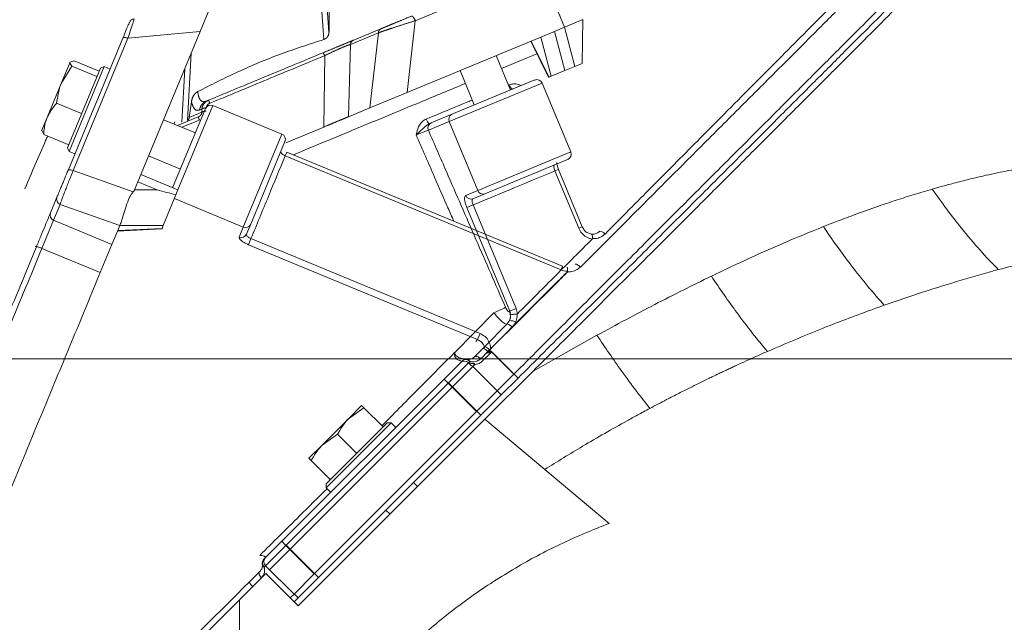
# Model space of a CAD drawing. Extents: x -1740 to 1254, y 408 to 3471.
# Drawn here: x 523 to 694, y 3270 to 3375 of the extents above; entities that cross this region are included whole.
import ezdxf

# ---------------------------------------------------------------- set-up
doc = ezdxf.new("R2010")
doc.units = 0
doc.header["$LTSCALE"] = 5
doc.linetypes.add('CENTER', pattern=[10.16, 6.35, -1.27, 1.27, -1.27])
doc.layers.add('3', color=1, linetype='Continuous')
doc.layers.add('SLD-0', color=7, linetype='Continuous')
doc.styles.add('Brunner 2014', font='arial.ttf', dxfattribs={"height": 35})
doc.dimstyles.new('Brunner 2014', dxfattribs={"dimscale": 5, "dimtxt": 35, "dimasz": 5, "dimexe": 3.175, "dimexo": 0, "dimgap": 0.762, "dimtad": 1, "dimdec": 0, "dimrnd": 1e-08, "dimtxsty": 'Brunner 2014', "dimcen": 0.09, "dimdle": 10, "dimclrd": 7, "dimclre": 7, "dimclrt": 7, "dimadec": 1, "dimazin": 2, "dimtfac": 0.666667, "dimtdec": 0, "dimtmove": 0, "dimatfit": 3, "dimldrblk": 'Filled-1', "dimfxl": 1, "dimtolj": 1, "dimlwd": 5, "dimlwe": 5, "dimarcsym": 0})

# ---------------------------------------------------------------- blocks, each defined once
blk = doc.blocks.new('*D75')
at = {"layer": 'Defpoints', "color": 0, "lineweight": 5, "transparency": 16777216}
for p in [(495.14, 3315.64), (1237.79, 3315.64), (1017.79, 2277.87)]:
    blk.add_point(p, dxfattribs=at)
at = {"layer": 'SLD-0', "color": 7, "linetype": 'Continuous', "lineweight": 5, "transparency": 16777216}
for p, q in [((495.14, 3315.64), (1253.67, 3315.64)), ((1237.79, 2302.87), (1237.79, 3290.64)), ((1017.79, 2277.87), (1253.67, 2277.87))]:
    blk.add_line(p, q, dxfattribs=at)
at = {"layer": 'SLD-0', "color": 7, "lineweight": 5, "transparency": 16777216}
for points in [[(1233.63, 3290.64), (1241.96, 3290.64), (1237.79, 3315.64)], [(1233.63, 2302.87), (1241.96, 2302.87), (1237.79, 2277.87)]]:
    blk.add_solid(points, dxfattribs=at)
at = {"layer": 'SLD-0', "color": 7, "lineweight": 9, "transparency": 16777216, "insert": (1198.22, 2796.75), "char_height": 35, "attachment_point": 2, "rotation": 90, "style": 'Brunner 2014'}
blk.add_mtext('\\A1;1038', dxfattribs=at)
blk = doc.blocks.new('Filled-1')
at = {"color": 0}
for p, q in [((0, 0), (-1, 0.1667)), ((-1, 0.1667), (-1, -0.1667)), ((-1, 0), (0, 0)), ((-1, -0.1667), (0, 0))]:
    blk.add_line(p, q, dxfattribs=at)
at = {"color": 0, "flags": 128}
blk.add_lwpolyline([(-1, -0.1667), (0, 0), (-1, 0.1667), (-1, -0.1667)], dxfattribs=at)
at = {"color": 0}
blk.add_solid([(-1, -0.1667), (0, 0), (-1, 0.1667), (-1, -0.1667)], dxfattribs=at)

msp = doc.modelspace()

# ---------------------------------------------------------------- linework, layer by layer
at = {"color": 7, "linetype": 'Continuous', "lineweight": 9}
for p, q in [((608.33, 3362.5), (605.84, 3368.5)), ((530.06, 3363.66), (531.59, 3367.36)), ((532.33, 3367.62), (531.59, 3367.36)), ((536.69, 3365.81), (532.33, 3367.62)), ((531.93, 3366.65), (530.06, 3363.66)), ((531.16, 3352.45), (536.9, 3366.31)), ((537.55, 3366.58), (531.43, 3351.8)), ((536.29, 3364.84), (531.93, 3366.65)), ((537.55, 3366.58), (536.9, 3366.31)), ((538.57, 3366.16), (537.55, 3366.58)), ((599.56, 3365.9), (602.05, 3359.9)), ((527.6, 3357.71), (530.06, 3363.66)), ((536.28, 3364.83), (536.29, 3364.84)), ((536.29, 3364.84), (536.29, 3364.84)), ((537.65, 3363.96), (537, 3362.37)), ((598.16, 3358.29), (612.58, 3364.26)), ((618.86, 3351.71), (613.89, 3363.72)), ((537, 3362.37), (535.05, 3357.66)), ((533.62, 3358.41), (529.26, 3360.22)), ((533.62, 3358.41), (533.63, 3358.42)), ((533.62, 3358.4), (533.62, 3358.41)), ((549.48, 3345.47), (555.2, 3359.27)), ((568.51, 3354.84), (556.5, 3359.81)), ((594.54, 3356.79), (598.16, 3358.29)), ((527.6, 3357.71), (526.64, 3355.4)), ((553.44, 3355.02), (547.89, 3357.32)), ((597.66, 3357), (594.05, 3355.5)), ((594.22, 3356.65), (594.54, 3356.79)), ((602.64, 3344.99), (597.66, 3357)), ((527, 3354.76), (526.67, 3355.46)), ((531.36, 3352.95), (527, 3354.76)), ((569.05, 3353.53), (563.08, 3339.11)), ((531.16, 3352.45), (531.43, 3351.8)), ((531.36, 3352.95), (531.37, 3352.96)), ((531.43, 3351.8), (532.44, 3351.38)), ((617.44, 3331.79), (569.38, 3351.7)), ((545.29, 3351.04), (550.83, 3348.74)), ((617.18, 3331.15), (569.11, 3351.05)), ((618.32, 3350.4), (603.9, 3344.43)), ((620.25, 3338.41), (616.11, 3348.4)), ((620.87, 3338.66), (616.73, 3348.66)), ((600.55, 3344.12), (602.64, 3344.99)), ((561.79, 3338.62), (549.78, 3343.59)), ((603.9, 3344.43), (601.82, 3343.56)), ((601.84, 3342.49), (600.75, 3342.04)), ((608.23, 3323.97), (600.75, 3342.04)), ((601.84, 3342.49), (609.32, 3324.42)), ((561.08, 3336.89), (561.79, 3338.62)), ((563.08, 3339.11), (562.37, 3337.38)), ((621.13, 3338.23), (620.87, 3338.67)), ((563.13, 3336.61), (562.69, 3335.55)), ((563.13, 3336.61), (603.06, 3320.06)), ((622.19, 3336.12), (622.61, 3336.54)), ((602.62, 3319), (562.69, 3335.55)), ((608.16, 3323.9), (608.23, 3323.97)), ((609.32, 3324.42), (608.23, 3323.97)), ((609.32, 3324.42), (609.55, 3323.49)), ((598.59, 3316.73), (605.46, 3323.69)), ((607.8, 3321.74), (608.2, 3322.32)), ((603.86, 3317.79), (607.8, 3321.74)), ((608.64, 3321.17), (604.68, 3317.2)), ((602.3, 3318.68), (602.62, 3319)), ((603.06, 3320.06), (602.62, 3319)), ((623.43, 3319.76), (612.32, 3313.53)), ((602.03, 3315.97), (603.52, 3317.46)), ((603.52, 3317.46), (603.86, 3317.79)), ((604.68, 3317.2), (604.4, 3316.92)), ((604.68, 3317.2), (608.92, 3312.96)), ((598.58, 3316.74), (598.59, 3316.73)), ((600.62, 3315.57), (600.67, 3315.56)), ((604.4, 3316.92), (603.16, 3315.68)), ((605.08, 3316.9), (603.37, 3315.19)), ((605.08, 3316.9), (609.68, 3312.3)), ((596.79, 3312.14), (599.62, 3314.97)), ((601.03, 3314.97), (597.5, 3311.43)), ((601.79, 3314.31), (598.25, 3310.78)), ((599.62, 3314.97), (599.91, 3315.26)), ((601.28, 3315.21), (601.03, 3314.97)), ((601.03, 3314.97), (601.48, 3314.52)), ((602.17, 3314.69), (601.79, 3314.31)), ((601.79, 3314.31), (606.74, 3309.36)), ((568.5, 3283.86), (596.79, 3312.14)), ((596.79, 3312.14), (597.5, 3311.43)), ((612.32, 3313.53), (603.91, 3305.12)), ((608.92, 3312.96), (606.03, 3310.07)), ((609.68, 3312.3), (606.74, 3309.36)), ((597.5, 3311.43), (569.21, 3283.15)), ((598.25, 3310.78), (569.97, 3282.49)), ((602.45, 3306.48), (597.5, 3311.43)), ((597.55, 3311.48), (598.25, 3310.78)), ((603.2, 3305.83), (598.25, 3310.78)), ((605.98, 3310.02), (602.45, 3306.48)), ((606.74, 3309.36), (603.2, 3305.83)), ((580.12, 3305.23), (582.41, 3307.52)), ((582.82, 3307.11), (580.12, 3305.23)), ((586.16, 3303.78), (582.82, 3307.11)), ((603.91, 3305.12), (571.38, 3272.59)), ((574.16, 3278.2), (602.45, 3306.48)), ((574.92, 3277.54), (603.2, 3305.83)), ((575.52, 3300.63), (580.12, 3305.23)), ((625.53, 3286.98), (603.91, 3305.12)), ((587.58, 3304.48), (576.26, 3293.17)), ((576.26, 3293.88), (586.87, 3304.48)), ((586.15, 3303.77), (586.16, 3303.78)), ((587.58, 3304.48), (586.87, 3304.48)), ((588.35, 3303.7), (587.58, 3304.48)), ((578.23, 3302.52), (575.52, 3300.63)), ((581.56, 3299.18), (578.23, 3302.52)), ((573.22, 3298.33), (575.52, 3300.63)), ((581.56, 3299.18), (581.57, 3299.19)), ((581.56, 3299.17), (581.56, 3299.18)), ((576.97, 3294.58), (573.63, 3297.92)), ((576.26, 3293.88), (576.26, 3293.17)), ((576.26, 3293.17), (577.04, 3292.39)), ((576.97, 3294.58), (576.98, 3294.59)), ((592.17, 3293.38), (591.46, 3294.09)), ((586.66, 3289.28), (587.36, 3288.57)), ((565.68, 3281.03), (568.5, 3283.86)), ((569.21, 3283.15), (565.68, 3279.61)), ((568.5, 3283.86), (569.21, 3283.15)), ((569.21, 3283.15), (574.16, 3278.2)), ((569.26, 3283.2), (569.97, 3282.49)), ((565.38, 3280.74), (565.68, 3281.03)), ((569.97, 3282.49), (566.43, 3278.96)), ((569.97, 3282.49), (574.92, 3277.54)), ((565.68, 3279.61), (565.43, 3279.37)), ((570.63, 3274.66), (565.68, 3279.61)), ((565.73, 3278.25), (561.13, 3273.65)), ((562.85, 3276.79), (564.68, 3278.61)), ((565.73, 3278.25), (571.38, 3272.59)), ((574.16, 3278.2), (570.63, 3274.66)), ((574.92, 3277.54), (571.38, 3274.01)), ((570.63, 3274.66), (569.97, 3274.01)), ((571.38, 3274.01), (570.68, 3274.71)), ((561.13, 3217.28), (561.13, 3273.65)), ((571.38, 3274.01), (570.68, 3273.3))]:
    msp.add_line(p, q, dxfattribs=at)
at = {"color": 1, "linetype": 'Continuous', "lineweight": 9}
for p, q in [((612.97, 3368.83), (606.77, 3366.26)), ((613.89, 3363.72), (597.66, 3357)), ((556.5, 3359.81), (550.4, 3345.09)), ((549.86, 3356.95), (549.7, 3356.57)), ((561.79, 3338.62), (568.51, 3354.84)), ((569.38, 3351.7), (569.11, 3351.05)), ((602.64, 3344.99), (618.86, 3351.71)), ((616.72, 3348.66), (616.11, 3348.4)), ((620.87, 3338.66), (620.25, 3338.41)), ((617.44, 3331.79), (617.18, 3331.15))]:
    msp.add_line(p, q, dxfattribs=at)
at = {"color": 7, "linetype": 'Continuous', "lineweight": 9, "flags": 128}
for points in [[(608.77, 3362.68), (608.71, 3362.67), (608.64, 3362.7), (608.56, 3362.76), (608.47, 3362.85), (608.38, 3362.96), (608.29, 3363.1), (608.2, 3363.25), (608.12, 3363.42)], [(619.62, 3332.15), (619.68, 3332.17), (619.76, 3332.17), (619.86, 3332.14), (619.98, 3332.09), (620.11, 3332.01), (620.25, 3331.9), (620.4, 3331.78), (620.54, 3331.65)], [(603.16, 3315.68), (603.02, 3315.81), (602.86, 3315.92), (602.7, 3316.01), (602.54, 3316.06), (602.39, 3316.08), (602.25, 3316.08), (602.13, 3316.04), (602.03, 3315.97)], [(601.48, 3314.52), (601.64, 3314.44), (601.79, 3314.31)], [(564.68, 3278.61), (564.61, 3278.52), (564.57, 3278.4), (564.56, 3278.26), (564.58, 3278.11), (564.64, 3277.95), (564.72, 3277.79), (564.83, 3277.63), (564.96, 3277.48)]]:
    msp.add_lwpolyline(points, dxfattribs=at)
at = {"color": 7, "linetype": 'Continuous', "lineweight": 9}
for centre, radius, start, end in [((612.96, 3363.33), 1, 22.5, 112.5), ((556.12, 3358.89), 1, 67.5, 157.5), ((598.56, 3357.39), 0.976, 113.9731, 203.9009), ((594.93, 3357.73), 1.29, 192.9401, 236.8862), ((594.94, 3355.89), 0.976, 113.9731, 203.9009), ((568.13, 3353.91), 1, 337.5, 67.5), ((617.94, 3351.32), 1, 292.5, 22.5), ((603.55, 3345.34), 0.976, 201.0991, 291.0269), ((601.47, 3344.47), 0.976, 201.0991, 291.0269), ((562.19, 3339.51), 0.976, 246.0991, 336.0269), ((623.83, 3336.67), 1.24, 36.8808, 85.8307), ((561.47, 3337.78), 0.976, 246.0991, 336.0269), ((617.09, 3329.58), 1.77, 44.9652, 46.8336), ((618.28, 3329.18), 1.72, 87.0799, 88.4706), ((598.6, 3340.68), 18.33, 291.9774, 299.0205), ((606.4, 3323.07), 1.95, 337.4787, 25.3035), ((608.24, 3320.37), 1.95, 59.0109, 91.1247), ((607.42, 3320.27), 1.52, 36.3676, 75.6017), ((603.39, 3316.24), 1.22, 33.9132, 83.8121), ((603.35, 3316.21), 1.66, 36.6758, 72.2392), ((602.85, 3315.35), 2.95, 44.9661, 45.6458), ((603.55, 3316.05), 2.86, 44.9661, 45.689), ((600.62, 3314.55), 1, 81.8699, 135), ((600.57, 3314.55), 0.967, 43.0257, 132.8792), ((600.64, 3314.79), 0.767, 33.6992, 80.9269), ((600.32, 3314.26), 1, 45, 135), ((601.83, 3314.48), 0.398, 32.5702, 91.6739), ((566.38, 3280.32), 1, 135, 225), ((566.09, 3280.03), 1, 135, 188.1301), ((565.86, 3280.01), 0.767, 189.0731, 236.3008), ((566.09, 3280.08), 0.967, 137.1208, 226.9743), ((564.41, 3277.28), 1.63, 197.4151, 233.547)]:
    msp.add_arc(centre, radius, start, end, dxfattribs=at)
at = {"color": 1, "linetype": 'Continuous', "lineweight": 9}
for points, knots in [([(690.12, 3401.23), (690.12, 3401.23), (690.12, 3401.23), (689.5, 3400.6), (688.34, 3399.45), (686.65, 3397.76), (684.2, 3395.31), (680.78, 3391.89), (676.22, 3387.33), (671.26, 3382.37), (666.09, 3377.2), (660.88, 3371.98), (655.32, 3366.42), (649.2, 3360.31), (642.51, 3353.62), (635.34, 3346.45), (628.02, 3339.12), (623.03, 3334.14), (620.54, 3331.65)], [0, 0, 0, 0, 0.036595, 0.091581, 0.146757, 0.201941, 0.25694, 0.3318, 0.406877, 0.481773, 0.543048, 0.604493, 0.665959, 0.727263, 0.796548, 0.865838, 0.932918, 1, 1, 1, 1]), ([(600.49, 3363.65), (597.85, 3362.55), (591.62, 3359.97), (581.59, 3355.81), (574.2, 3352.75), (570.53, 3351.22)], [0, 0, 0, 0, 0.270362, 0.637028, 1, 1, 1, 1]), ([(608.12, 3363.42), (608.38, 3363.49), (608.89, 3363.63), (609.62, 3363.55), (610.03, 3363.35), (610.19, 3363.27)], [0, 0, 0, 0, 0.3773619, 0.7537283, 1, 1, 1, 1]), ([(593.67, 3357.44), (596.11, 3358.45), (598.81, 3359.57), (601.44, 3360.66), (601.69, 3360.76)], [0, 0, 0, 0, 0.906211, 1, 1, 1, 1]), ([(598.48, 3339.64), (598.14, 3340.42), (597.03, 3342.98), (594.84, 3347.99), (592.99, 3352.22), (591.92, 3354.68)], [0, 0, 0, 0, 0.155631, 0.509836, 1, 1, 1, 1]), ([(618.32, 3330.9), (618.32, 3331.01), (618.31, 3331.22), (618.29, 3331.46), (618.26, 3331.6), (618.23, 3331.61), (618.22, 3331.62)], [0, 0, 0, 0, 0.262372, 0.524714, 0.787075, 1, 1, 1, 1]), ([(603.84, 3317.49), (603.84, 3317.5), (603.85, 3317.73), (603.64, 3318.16), (603.23, 3318.7), (602.83, 3318.9), (602.62, 3319)], [0, 0, 0, 0, 0.019238, 0.343172, 0.670806, 1, 1, 1, 1]), ([(585.94, 3303.99), (587.96, 3306.03), (592.19, 3310.29), (596.39, 3314.53), (598.58, 3316.74)], [0, 0, 0, 0, 0.477603, 1, 1, 1, 1]), ([(602.17, 3314.69), (602.1, 3314.71), (601.97, 3314.75), (601.77, 3314.81), (601.61, 3314.84), (601.52, 3314.86), (601.43, 3314.88), (601.33, 3314.89), (601.24, 3314.89), (601.15, 3314.89), (601.13, 3314.89), (601.12, 3314.88)], [0, 0, 0, 0, 0.2188, 0.437995, 0.535401, 0.598659, 0.672143, 0.742827, 0.854752, 0.953534, 1, 1, 1, 1]), ([(564.66, 3281.41), (566.97, 3283.69), (570.86, 3287.56), (574.78, 3291.44), (576.38, 3293.03)], [0, 0, 0, 0, 0.592477, 1, 1, 1, 1]), ([(564.66, 3281.41), (564.79, 3281.4), (565.06, 3281.4), (565.35, 3281.3), (565.57, 3281.19), (565.63, 3281.12), (565.68, 3281.07)], [0, 0, 0, 0, 0.324422, 0.718765, 0.804997, 1, 1, 1, 1]), ([(561.01, 3273.53), (559.92, 3272.45), (556.94, 3269.47), (552.13, 3264.65), (546.58, 3259.1), (540.05, 3252.57), (532.63, 3245.15), (524.63, 3237.16), (517.14, 3229.66), (510.19, 3222.72), (503.73, 3216.26), (497.91, 3210.43), (492.78, 3205.3), (488.38, 3200.9), (484.7, 3197.22), (482, 3194.53), (480.23, 3192.75), (479.64, 3192.16), (479.37, 3191.89)], [0, 0, 0, 0, 0.027421, 0.075424, 0.12344, 0.171455, 0.247692, 0.323924, 0.396246, 0.468843, 0.541396, 0.61366, 0.683573, 0.753829, 0.824041, 0.893892, 0.952318, 1, 1, 1, 1])]:
    msp.add_open_spline(points, degree=3, knots=knots, dxfattribs=at)
at = {"color": 7, "linetype": 'Continuous', "lineweight": 9}
for points, knots in [([(693.66, 3397.7), (693.63, 3397.67), (693.56, 3397.59), (692.93, 3396.97), (691.8, 3395.84), (690.13, 3394.17), (687.97, 3392.01), (685.36, 3389.4), (682.04, 3386.08), (678.34, 3382.38), (674.41, 3378.44), (670.37, 3374.41), (665.77, 3369.81), (660.56, 3364.6), (654.72, 3358.75), (648.35, 3352.38), (641.48, 3345.51), (634.14, 3338.18), (626.23, 3330.27), (617.78, 3321.82), (611.91, 3315.95), (608.92, 3312.96)], [0, 0, 0, 0, 0.0392, 0.082099, 0.129074, 0.180723, 0.225024, 0.272931, 0.324778, 0.380979, 0.424004, 0.469754, 0.518448, 0.570175, 0.625026, 0.683095, 0.74084, 0.801498, 0.865005, 0.931248, 1, 1, 1, 1]), ([(694.42, 3397.04), (694.38, 3397.01), (694.31, 3396.93), (693.69, 3396.31), (692.56, 3395.18), (690.89, 3393.52), (688.73, 3391.35), (686.12, 3388.74), (682.8, 3385.42), (679.1, 3381.72), (675.16, 3377.79), (671.13, 3373.75), (666.53, 3369.15), (661.32, 3363.94), (655.47, 3358.1), (649.1, 3351.73), (642.23, 3344.86), (634.9, 3337.52), (626.98, 3329.61), (618.54, 3321.16), (612.67, 3315.29), (609.68, 3312.3)], [0, 0, 0, 0, 0.0388029, 0.0817195, 0.1287139, 0.1803841, 0.2247034, 0.2726308, 0.3244993, 0.3807232, 0.4237658, 0.4695353, 0.5182488, 0.5699978, 0.6248712, 0.682964, 0.7407332, 0.8014165, 0.864949, 0.9312195, 1, 1, 1, 1]), ([(694.42, 3395.63), (694.36, 3395.57), (694.25, 3395.45), (693.33, 3394.54), (691.91, 3393.12), (689.92, 3391.13), (687.41, 3388.62), (684.4, 3385.61), (680.93, 3382.14), (676.95, 3378.16), (672.44, 3373.65), (667.43, 3368.64), (662.05, 3363.26), (656.1, 3357.31), (649.56, 3350.77), (642.45, 3343.66), (635.07, 3336.28), (627.55, 3328.76), (619.97, 3321.18), (614.87, 3316.08), (612.32, 3313.53)], [0, 0, 0, 0, 0.051494, 0.103178, 0.154869, 0.206374, 0.257742, 0.309273, 0.360819, 0.412208, 0.467078, 0.522104, 0.577148, 0.632043, 0.694008, 0.756148, 0.818304, 0.880293, 0.940146, 1, 1, 1, 1]), ([(677.85, 3390.55), (676.9, 3389.62), (675, 3387.76), (671.81, 3384.59), (668.37, 3381.18), (664.61, 3377.43), (660.56, 3373.37), (656.2, 3368.99), (651.62, 3364.39), (646.86, 3359.6), (643.57, 3356.28), (641.93, 3354.63)], [0, 0, 0, 0, 0.106317, 0.212639, 0.320509, 0.428382, 0.542134, 0.65589, 0.771168, 0.88645, 1, 1, 1, 1]), ([(531.59, 3367.36), (531.59, 3367.34), (531.53, 3367.18), (531.74, 3366.9), (531.93, 3366.65)], [0, 0, 0, 0, 0.070215, 1, 1, 1, 1]), ([(530.06, 3363.66), (530.03, 3363.58), (529.59, 3362.49), (529.42, 3361.31), (529.26, 3360.22)], [0, 0, 0, 0, 0.070215, 1, 1, 1, 1]), ([(529.26, 3360.22), (529.12, 3360.05), (528.43, 3359.3), (527.96, 3358.41), (527.6, 3357.71)], [0, 0, 0, 0, 0.215894, 1, 1, 1, 1]), ([(527.6, 3357.71), (527.51, 3357.49), (527.16, 3356.55), (527.07, 3355.54), (527, 3354.76)], [0, 0, 0, 0, 0.2356956, 1, 1, 1, 1]), ([(591.92, 3354.68), (591.92, 3354.68), (591.95, 3354.82), (592.07, 3355.41), (592.35, 3356.24), (592.96, 3357.05), (593.43, 3357.31), (593.67, 3357.44)], [0, 0, 0, 0, 0.0025775, 0.1259885, 0.5235348, 0.7613837, 1, 1, 1, 1]), ([(594.22, 3356.65), (594.07, 3356.57), (593.73, 3356.39), (593.13, 3355.81), (592.52, 3355.23), (592.05, 3354.8), (591.92, 3354.68), (591.92, 3354.68)], [0, 0, 0, 0, 0.1713423, 0.3748647, 0.8289575, 0.9969859, 1, 1, 1, 1]), ([(594.05, 3355.5), (593.96, 3355.47), (593.79, 3355.41), (593.3, 3355.23), (592.72, 3355), (592.24, 3354.81), (591.97, 3354.7), (591.92, 3354.68)], [0, 0, 0, 0, 0.234051, 0.468005, 0.701613, 0.934687, 1, 1, 1, 1]), ([(594.05, 3355.5), (595.09, 3353.09), (597.86, 3346.75), (602.34, 3336.47), (605.77, 3328.59), (607.49, 3324.65)], [0, 0, 0, 0, 0.23381, 0.616905, 1, 1, 1, 1]), ([(641.93, 3354.63), (639.24, 3351.92), (634.87, 3347.52), (629.1, 3341.71), (626.08, 3338.67), (624.83, 3337.41)], [0, 0, 0, 0, 0.486252, 0.788036, 1, 1, 1, 1]), ([(569.11, 3351.05), (569.04, 3351.08), (568.87, 3351.16), (568.63, 3351.3), (568.42, 3351.46), (568.3, 3351.62), (568.3, 3351.69), (568.31, 3351.73)], [0, 0, 0, 0, 0.14119, 0.355875, 0.570574, 0.785285, 1, 1, 1, 1]), ([(569.11, 3351.05), (568.13, 3348.7), (566.16, 3343.93), (564.14, 3339.07), (563.13, 3336.61)], [0, 0, 0, 0, 0.494304, 1, 1, 1, 1]), ([(616.73, 3348.66), (616.68, 3348.78), (616.57, 3349.05), (616.47, 3349.44), (616.42, 3349.73), (616.42, 3349.88), (616.42, 3349.89), (616.42, 3349.89)], [0, 0, 0, 0, 0.2194748, 0.4846869, 0.7110951, 0.885889, 1, 1, 1, 1]), ([(616.11, 3348.4), (613.79, 3347.44), (609.09, 3345.5), (604.28, 3343.5), (601.84, 3342.49)], [0, 0, 0, 0, 0.493794, 1, 1, 1, 1]), ([(616.11, 3348.4), (616.09, 3348.47), (616.02, 3348.64), (615.94, 3348.92), (615.9, 3349.18), (615.91, 3349.37), (615.96, 3349.41), (615.99, 3349.43)], [0, 0, 0, 0, 0.140836, 0.355419, 0.570175, 0.785061, 1, 1, 1, 1]), ([(700.14, 3349.34), (698.65, 3349.09), (695.85, 3348.62), (691.91, 3347.8), (688.54, 3347.02), (685.77, 3346.31), (683.61, 3345.73), (682.38, 3345.38), (681.87, 3345.23)], [0, 0, 0, 0, 0.248833, 0.465692, 0.649898, 0.800757, 0.917632, 1, 1, 1, 1]), ([(681.87, 3345.23), (680.82, 3344.93), (678.73, 3344.31), (675.62, 3343.32), (672.22, 3342.19), (668.79, 3340.96), (665.57, 3339.75), (663.69, 3339.02), (662.89, 3338.7)], [0, 0, 0, 0, 0.168219, 0.333158, 0.494762, 0.706095, 0.874863, 1, 1, 1, 1]), ([(693.37, 3331.2), (692.32, 3332.3), (690.2, 3334.49), (687.18, 3338.09), (684.39, 3341.68), (682.71, 3344.05), (681.87, 3345.23)], [0, 0, 0, 0, 0.279277, 0.5601755, 0.7807244, 1, 1, 1, 1]), ([(600.75, 3342.04), (600.67, 3342.25), (600.51, 3342.67), (600.38, 3343.26), (600.35, 3343.74), (600.42, 3344.03), (600.52, 3344.1), (600.55, 3344.12)], [0, 0, 0, 0, 0.213831, 0.427651, 0.641786, 0.856581, 1, 1, 1, 1]), ([(601.84, 3342.49), (601.8, 3342.6), (601.72, 3342.81), (601.67, 3343.11), (601.67, 3343.35), (601.73, 3343.51), (601.79, 3343.55), (601.82, 3343.56)], [0, 0, 0, 0, 0.212866, 0.426153, 0.640417, 0.855934, 1, 1, 1, 1]), ([(622.61, 3336.54), (622.48, 3336.57), (622.27, 3336.6), (621.76, 3336.77), (621.11, 3337.15), (620.54, 3337.8), (620.32, 3338.26), (620.25, 3338.41)], [0, 0, 0, 0, 0.127048, 0.205661, 0.522489, 0.843349, 1, 1, 1, 1]), ([(622.47, 3337.4), (622.25, 3337.45), (621.8, 3337.56), (621.32, 3337.9), (621.16, 3338.18), (621.13, 3338.23)], [0, 0, 0, 0, 0.441582, 0.891743, 1, 1, 1, 1]), ([(622.44, 3337.39), (622.56, 3337.39), (622.9, 3337.37), (623.44, 3337.51), (623.76, 3337.78), (623.92, 3337.91)], [0, 0, 0, 0, 0.2167113, 0.6083388, 1, 1, 1, 1]), ([(662.89, 3338.7), (660.5, 3337.73), (655.94, 3335.87), (649.42, 3332.96), (645.3, 3330.99), (643.36, 3330.07)], [0, 0, 0, 0, 0.369936, 0.703955, 1, 1, 1, 1]), ([(673.51, 3325), (672.56, 3326.06), (670.67, 3328.2), (667.88, 3331.73), (665.27, 3335.24), (663.68, 3337.55), (662.89, 3338.7)], [0, 0, 0, 0, 0.279077, 0.560225, 0.780925, 1, 1, 1, 1]), ([(562.69, 3335.55), (562.48, 3335.64), (562.07, 3335.82), (561.56, 3336.15), (561.21, 3336.47), (561.05, 3336.72), (561.07, 3336.84), (561.08, 3336.89)], [0, 0, 0, 0, 0.212829, 0.425634, 0.639116, 0.85402, 1, 1, 1, 1]), ([(563.13, 3336.61), (563.02, 3336.65), (562.82, 3336.75), (562.57, 3336.93), (562.41, 3337.12), (562.34, 3337.27), (562.36, 3337.35), (562.37, 3337.38)], [0, 0, 0, 0, 0.21077, 0.422437, 0.636186, 0.852619, 1, 1, 1, 1]), ([(622.19, 3336.12), (620.08, 3334.02), (615.92, 3329.85), (611.66, 3325.59), (609.55, 3323.49)], [0, 0, 0, 0, 0.5056762, 1, 1, 1, 1]), ([(622.44, 3337.39), (622.44, 3337.39), (622.45, 3337.39), (622.49, 3337.4), (622.55, 3337.36), (622.61, 3337.19), (622.65, 3336.94), (622.65, 3336.73), (622.65, 3336.62)], [0, 0, 0, 0, 0.0114272, 0.0589704, 0.2945606, 0.5297632, 0.7648806, 1, 1, 1, 1]), ([(622.65, 3336.62), (622.64, 3336.61), (622.64, 3336.58), (622.62, 3336.56), (622.61, 3336.55), (622.61, 3336.54)], [0, 0, 0, 0, 0.380625, 0.8774581, 1, 1, 1, 1]), ([(624.83, 3337.41), (624.58, 3337.21), (624.09, 3336.81), (623.31, 3336.62), (622.82, 3336.61), (622.66, 3336.62), (622.65, 3336.62)], [0, 0, 0, 0, 0.399965, 0.799425, 0.984241, 1, 1, 1, 1]), ([(712.23, 3335.59), (709.18, 3334.98), (703.04, 3333.74), (696.61, 3332.05), (693.37, 3331.2)], [0, 0, 0, 0, 0.494754, 1, 1, 1, 1]), ([(605.55, 3318.1), (607.43, 3319.98), (611.18, 3323.74), (615.42, 3327.98), (617.78, 3330.35), (618.3, 3330.87)], [0, 0, 0, 0, 0.437406, 0.875805, 1, 1, 1, 1]), ([(618.34, 3330.83), (617.82, 3330.31), (615.46, 3327.95), (611.22, 3323.71), (607.46, 3319.95), (605.57, 3318.07)], [0, 0, 0, 0, 0.124196, 0.561599, 1, 1, 1, 1]), ([(618.32, 3330.9), (618.27, 3330.91), (617.88, 3330.92), (617.5, 3331.04), (617.18, 3331.15)], [0, 0, 0, 0, 0.130565, 1, 1, 1, 1]), ([(618.3, 3330.87), (618.31, 3330.87), (618.31, 3330.88), (618.32, 3330.89), (618.32, 3330.9), (618.32, 3330.9)], [0, 0, 0, 0, 0.197839, 0.652412, 1, 1, 1, 1]), ([(620.54, 3331.65), (620.29, 3331.44), (619.78, 3331.03), (618.98, 3330.82), (618.49, 3330.83), (618.34, 3330.83)], [0, 0, 0, 0, 0.407929, 0.815345, 1, 1, 1, 1]), ([(618.36, 3330.9), (618.36, 3330.89), (618.36, 3330.87), (618.35, 3330.85), (618.35, 3330.83), (618.34, 3330.83)], [0, 0, 0, 0, 0.373765, 0.821449, 1, 1, 1, 1]), ([(693.37, 3331.2), (691.22, 3330.6), (686.91, 3329.4), (680.28, 3327.33), (675.79, 3325.79), (673.51, 3325)], [0, 0, 0, 0, 0.329646, 0.659433, 1, 1, 1, 1]), ([(643.36, 3330.07), (640.07, 3328.45), (633.45, 3325.19), (626.79, 3321.58), (623.43, 3319.76)], [0, 0, 0, 0, 0.495759, 1, 1, 1, 1]), ([(653.12, 3316.95), (652.28, 3317.96), (650.58, 3320.01), (648.02, 3323.4), (645.59, 3326.77), (644.1, 3328.97), (643.36, 3330.07)], [0, 0, 0, 0, 0.278894, 0.5602702, 0.7811093, 1, 1, 1, 1]), ([(607.49, 3324.65), (607.54, 3324.54), (607.64, 3324.32), (607.82, 3324.06), (607.98, 3323.9), (608.1, 3323.85), (608.14, 3323.89), (608.16, 3323.9)], [0, 0, 0, 0, 0.2269799, 0.4545213, 0.6674564, 0.8648748, 1, 1, 1, 1]), ([(608.37, 3323.3), (608.37, 3323.31), (608.36, 3323.54), (608.29, 3323.76), (608.23, 3323.97)], [0, 0, 0, 0, 0.057227, 1, 1, 1, 1]), ([(673.51, 3325), (673.12, 3324.86), (672.33, 3324.58), (668.64, 3323.25), (662.24, 3320.84), (656.22, 3318.27), (653.12, 3316.95)], [0, 0, 0, 0, 0.0581705, 0.1169017, 0.5452873, 1, 1, 1, 1]), ([(607.8, 3321.74), (607.76, 3321.72), (607.65, 3321.68), (607.32, 3321.81), (606.78, 3322.21), (606.12, 3322.87), (605.67, 3323.41), (605.46, 3323.69)], [0, 0, 0, 0, 0.117663, 0.324059, 0.544814, 0.775499, 1, 1, 1, 1]), ([(608.2, 3322.32), (608.28, 3322.54), (608.39, 3322.85), (608.38, 3323.19), (608.37, 3323.3)], [0, 0, 0, 0, 0.678497, 1, 1, 1, 1]), ([(609.49, 3323.46), (609.38, 3323.45), (609.16, 3323.44), (608.84, 3323.4), (608.57, 3323.36), (608.44, 3323.32), (608.39, 3323.3), (608.38, 3323.3), (608.37, 3323.3)], [0, 0, 0, 0, 0.228075, 0.456149, 0.684251, 0.912505, 0.985963, 1, 1, 1, 1]), ([(609.49, 3323.46), (609.5, 3323.45), (609.51, 3323.3), (609.51, 3322.81), (609.35, 3322.36), (609.24, 3322.04)], [0, 0, 0, 0, 0.017495, 0.306456, 1, 1, 1, 1]), ([(609.55, 3323.49), (609.54, 3323.48), (609.53, 3323.47), (609.51, 3323.46), (609.5, 3323.46), (609.49, 3323.46)], [0, 0, 0, 0, 0.474558, 0.864075, 1, 1, 1, 1]), ([(609.24, 3322.04), (609.24, 3322.02), (609.09, 3321.7), (608.86, 3321.43), (608.64, 3321.17)], [0, 0, 0, 0, 0.061331, 1, 1, 1, 1]), ([(603.06, 3320.06), (603.36, 3319.9), (603.96, 3319.59), (604.59, 3318.78), (604.86, 3318.02), (604.9, 3317.58), (604.91, 3317.46)], [0, 0, 0, 0, 0.29751, 0.595566, 0.891411, 1, 1, 1, 1]), ([(632.65, 3307.02), (631.87, 3308.01), (630.29, 3309.99), (627.88, 3313.3), (625.57, 3316.58), (624.14, 3318.7), (623.43, 3319.76)], [0, 0, 0, 0, 0.278733, 0.56031, 0.781271, 1, 1, 1, 1]), ([(604.5, 3316.68), (604.54, 3316.78), (604.61, 3316.94), (604.7, 3317.15), (604.77, 3317.29), (604.83, 3317.39), (604.88, 3317.44), (604.9, 3317.45), (604.91, 3317.46)], [0, 0, 0, 0, 0.3567003, 0.5943285, 0.76419, 0.9010086, 0.9840538, 1, 1, 1, 1]), ([(604.93, 3317.43), (604.92, 3317.41), (604.87, 3317.33), (604.85, 3317.22), (604.8, 3317), (604.76, 3316.85), (604.71, 3316.71)], [0, 0, 0, 0, 0.085699, 0.397001, 0.41896, 1, 1, 1, 1]), ([(604.91, 3317.46), (605.01, 3317.56), (605.23, 3317.77), (605.44, 3317.99), (605.55, 3318.1)], [0, 0, 0, 0, 0.4913, 1, 1, 1, 1]), ([(605.57, 3318.07), (605.47, 3317.96), (605.25, 3317.75), (605.04, 3317.54), (604.93, 3317.43)], [0, 0, 0, 0, 0.5087005, 1, 1, 1, 1]), ([(599.91, 3315.26), (599.9, 3315.27), (599.89, 3315.27), (599.75, 3315.29), (599.52, 3315.32), (599.13, 3315.48), (598.88, 3315.72), (598.72, 3315.97), (598.64, 3316.16), (598.58, 3316.46), (598.58, 3316.61), (598.58, 3316.74)], [0, 0, 0, 0, 0.165213, 0.177833, 0.356164, 0.558216, 0.696511, 0.717524, 0.860349, 0.8863, 1, 1, 1, 1]), ([(598.59, 3316.73), (598.6, 3316.69), (598.67, 3316.52), (598.83, 3316.23), (599.23, 3315.92), (599.89, 3315.71), (600.34, 3315.62), (600.62, 3315.57)], [0, 0, 0, 0, 0.047931, 0.205668, 0.363497, 0.609626, 1, 1, 1, 1]), ([(600.76, 3315.54), (600.81, 3315.54), (601.05, 3315.51), (601.48, 3315.55), (601.88, 3315.85), (602.03, 3315.97)], [0, 0, 0, 0, 0.130222, 0.655799, 1, 1, 1, 1]), ([(603.16, 3315.68), (602.94, 3315.52), (602.4, 3315.13), (601.72, 3315.12), (601.35, 3315.2), (601.28, 3315.21)], [0, 0, 0, 0, 0.356695, 0.874148, 1, 1, 1, 1]), ([(603.93, 3316.45), (603.99, 3316.51), (604.12, 3316.62), (604.32, 3316.68), (604.46, 3316.68), (604.5, 3316.68)], [0, 0, 0, 0, 0.369587, 0.800071, 1, 1, 1, 1]), ([(604.71, 3316.71), (604.68, 3316.7), (604.62, 3316.67), (604.54, 3316.68), (604.51, 3316.68), (604.5, 3316.68)], [0, 0, 0, 0, 0.470752, 0.938293, 1, 1, 1, 1]), ([(604.71, 3316.71), (604.83, 3316.77), (604.96, 3316.84), (605.08, 3316.9), (605.08, 3316.9)], [0, 0, 0, 0, 0.96686, 1, 1, 1, 1]), ([(653.12, 3316.95), (652.49, 3316.67), (651.26, 3316.12), (649.45, 3315.31), (648.04, 3314.66), (646.98, 3314.17), (646.24, 3313.82), (645.49, 3313.47), (644.71, 3313.1), (643.91, 3312.72), (643.35, 3312.45), (642.89, 3312.23), (642.24, 3311.91), (641.1, 3311.35), (639.49, 3310.55), (637.62, 3309.61), (635.76, 3308.66), (634.08, 3307.78), (633.11, 3307.26), (632.65, 3307.02)], [0, 0, 0, 0, 0.092436, 0.179553, 0.263754, 0.298621, 0.334497, 0.37138, 0.409271, 0.448168, 0.488071, 0.491227, 0.515796, 0.583781, 0.657594, 0.752218, 0.857284, 0.931021, 1, 1, 1, 1]), ([(603.37, 3315.19), (603.28, 3315.11), (602.9, 3314.78), (602.48, 3314.73), (602.17, 3314.69)], [0, 0, 0, 0, 0.239313, 1, 1, 1, 1]), ([(582.41, 3307.52), (582.46, 3307.47), (582.53, 3307.41), (582.77, 3307.16), (582.82, 3307.11)], [0, 0, 0, 0, 0.7841057, 1, 1, 1, 1]), ([(632.65, 3307.02), (632.28, 3306.82), (631.57, 3306.44), (630.55, 3305.89), (629.59, 3305.36), (626.37, 3303.59), (621.26, 3300.68), (616.52, 3297.74), (614.32, 3296.38)], [0, 0, 0, 0, 0.059057, 0.114491, 0.166305, 0.2145, 0.636425, 1, 1, 1, 1]), ([(580.12, 3305.23), (580.06, 3305.17), (579.29, 3304.39), (578.74, 3303.42), (578.23, 3302.52)], [0, 0, 0, 0, 0.0702148, 1, 1, 1, 1]), ([(575.52, 3300.63), (575.47, 3300.57), (574.69, 3299.79), (574.14, 3298.82), (573.63, 3297.92)], [0, 0, 0, 0, 0.070215, 1, 1, 1, 1]), ([(573.63, 3297.92), (573.58, 3297.97), (573.34, 3298.21), (573.27, 3298.28), (573.22, 3298.33)], [0, 0, 0, 0, 0.2158943, 1, 1, 1, 1]), ([(625.53, 3286.98), (622.82, 3285.89), (617.4, 3283.7), (609.57, 3279.54), (602.03, 3274.73), (594.93, 3269.29), (588.37, 3263.33), (582.33, 3256.85), (576.8, 3249.81), (572.26, 3242.9), (568.61, 3236.33), (565.7, 3230.18), (563.16, 3223.84), (561.81, 3219.47), (561.13, 3217.28)], [0, 0, 0, 0, 0.089082, 0.178164, 0.269834, 0.361504, 0.450586, 0.539668, 0.631338, 0.723008, 0.791676, 0.860343, 0.930172, 1, 1, 1, 1]), ([(564.68, 3278.61), (564.8, 3278.77), (565.1, 3279.17), (565.13, 3279.6), (565.11, 3279.84), (565.1, 3279.89)], [0, 0, 0, 0, 0.344201, 0.869778, 1, 1, 1, 1]), ([(565.43, 3279.37), (565.45, 3279.3), (565.52, 3278.92), (565.52, 3278.24), (565.12, 3277.7), (564.96, 3277.48)], [0, 0, 0, 0, 0.125852, 0.643305, 1, 1, 1, 1]), ([(480.37, 3194.31), (480.86, 3194.8), (481.98, 3195.92), (484.66, 3198.6), (488.29, 3202.23), (492.66, 3206.6), (497.75, 3211.68), (503.53, 3217.47), (509.94, 3223.88), (516.84, 3230.78), (524.28, 3238.22), (532.23, 3246.17), (539.6, 3253.54), (546.09, 3260.03), (551.61, 3265.55), (557.19, 3271.13), (560.97, 3274.9), (562.85, 3276.79)], [0, 0, 0, 0, 0.055906, 0.127929, 0.200324, 0.272766, 0.344853, 0.419458, 0.494361, 0.56931, 0.643975, 0.722738, 0.801508, 0.851132, 0.900758, 0.950379, 1, 1, 1, 1])]:
    msp.add_open_spline(points, degree=3, knots=knots, dxfattribs=at)
at = {"layer": '3', "linetype": 'CENTER', "lineweight": 9}
for p, q in [((576.72, 3372.52), (575.19, 3392.71)), ((574.26, 3391.93), (575.83, 3371.32)), ((591.77, 3374.58), (613.56, 3383.61)), ((613.56, 3383.61), (617.77, 3373.44)), ((591.77, 3374.58), (590.35, 3362.08)), ((617.77, 3373.44), (620.96, 3374.77)), ((620.87, 3367.15), (620.96, 3374.77)), ((580.46, 3370.44), (585.33, 3372.46)), ((581.03, 3371.21), (585.9, 3373.23)), ((585.33, 3372.46), (583.83, 3359.39)), ((616.01, 3372.72), (590.35, 3362.08)), ((616.01, 3372.72), (617.77, 3373.44)), ((617.84, 3365.89), (616.01, 3372.72)), ((617.77, 3373.44), (619.59, 3366.62)), ((580.46, 3370.44), (580.13, 3357.85)), ((611.89, 3371.01), (615, 3364.72)), ((611.98, 3371.05), (615.09, 3364.76)), ((613.63, 3371.73), (615.46, 3364.91)), ((552.09, 3357.17), (552.7, 3368.93)), ((575.98, 3368.5), (575.81, 3356.06)), ((619.59, 3366.62), (620.87, 3367.15)), ((551.58, 3366.22), (551.09, 3356.89)), ((615.46, 3364.91), (617.84, 3365.89)), ((617.84, 3365.89), (619.59, 3366.62)), ((615, 3364.72), (615.09, 3364.76)), ((615.09, 3364.76), (615.46, 3364.91)), ((590.35, 3362.08), (583.83, 3359.39)), ((552.74, 3360.46), (552.35, 3357.71)), ((555.74, 3360.74), (555.31, 3360.56)), ((552.35, 3357.71), (554.56, 3358.62)), ((554.17, 3359.01), (554.58, 3359.18)), ((554.56, 3358.62), (554.58, 3359.18)), ((583.83, 3359.39), (580.13, 3357.85)), ((550.3, 3356.32), (553.95, 3357.83)), ((551.06, 3356.01), (554.13, 3357.28)), ((575.81, 3356.06), (569.18, 3353.32)), ((525.8, 3335.35), (525.5, 3335.22))]:
    msp.add_line(p, q, dxfattribs=at)
at = {"layer": '3', "linetype": 'Continuous', "lineweight": 9}
for p, q in [((555.67, 3376.1), (554.26, 3372.69)), ((554.26, 3372.69), (541.69, 3371.53)), ((554.26, 3372.69), (543.41, 3346.49)), ((532.14, 3348.47), (541.69, 3371.53)), ((537.65, 3363.96), (540.8, 3371.57)), ((531.26, 3348.51), (535.05, 3357.66)), ((532.14, 3348.47), (542.6, 3344.76)), ((542.84, 3345.12), (543.41, 3346.49)), ((543.41, 3346.49), (546.77, 3345.1)), ((550.4, 3345.09), (543.94, 3347.76)), ((546.77, 3345.1), (542.84, 3345.12)), ((550.06, 3344.25), (550.4, 3345.09)), ((528.18, 3341.08), (529.32, 3343.84)), ((547.83, 3338.87), (550.06, 3344.25)), ((528.74, 3339.82), (529.88, 3342.58)), ((540.26, 3338.89), (529.88, 3342.58)), ((526.7, 3334.91), (528.74, 3339.82)), ((528.74, 3339.82), (538.9, 3335.61)), ((539.9, 3338.02), (538.9, 3335.61)), ((539.86, 3337.93), (547.6, 3338.32)), ((539.9, 3338.02), (540.26, 3338.89)), ((547.63, 3338.4), (539.9, 3338.02)), ((547.83, 3338.87), (540.27, 3338.91)), ((547.6, 3338.32), (547.63, 3338.4)), ((547.63, 3338.4), (547.83, 3338.87)), ((536.87, 3330.7), (526.7, 3334.91)), ((538.9, 3335.61), (536.87, 3330.7))]:
    msp.add_line(p, q, dxfattribs=at)
msp.add_arc((529.09, 3340.73), 0.976, 158.9731, 248.9009, dxfattribs=at)
at = {"layer": '3', "linetype": 'CENTER', "lineweight": 9}
msp.add_ellipse((551.32, 3357.82), major_axis=(1.02, 0.24), ratio=0.95477, start_param=5.333134, end_param=5.928703, dxfattribs=at)
at = {"layer": '3', "linetype": 'Continuous', "lineweight": 9}
for centre, major_axis, ratio, start_param, end_param in [((509.85, 3343.87), (33.05, 1.56), 0.141814, 6.142158, 6.216546), ((553.09, 3339.37), (12.84, 0.56), 0.1106, 3.076525, 3.090097)]:
    msp.add_ellipse(centre, major_axis=major_axis, ratio=ratio, start_param=start_param, end_param=end_param, dxfattribs=at)
at = {"layer": '3', "linetype": 'CENTER', "lineweight": 9}
for points, knots in [([(576.73, 3376.37), (576.75, 3375.35), (576.79, 3373.97), (576.74, 3372.82), (576.72, 3372.52)], [0, 0, 0, 0, 0.735905, 1, 1, 1, 1]), ([(585.9, 3373.23), (585.98, 3373.26), (586.15, 3373.34), (586.6, 3373.52), (587.18, 3373.76), (588.14, 3374.16), (589.51, 3374.73), (590.58, 3375.17), (591.11, 3375.39)], [0, 0, 0, 0, 0.111508, 0.224284, 0.34782, 0.477647, 0.744548, 1, 1, 1, 1]), ([(585.33, 3372.46), (585.43, 3372.5), (585.65, 3372.58), (586.2, 3372.78), (586.91, 3373.03), (588.07, 3373.41), (589.77, 3373.96), (591.11, 3374.38), (591.77, 3374.58)], [0, 0, 0, 0, 0.112831, 0.229706, 0.354851, 0.482365, 0.743873, 1, 1, 1, 1]), ([(576.72, 3372.52), (576.69, 3372.31), (576.63, 3371.99), (576.36, 3371.63), (576.1, 3371.43), (575.91, 3371.35), (575.83, 3371.32)], [0, 0, 0, 0, 0.432919, 0.67175, 0.860554, 1, 1, 1, 1]), ([(575.83, 3371.32), (573.29, 3370.5), (568.21, 3368.84), (560.87, 3365.79), (556.17, 3363.41), (553.86, 3362.23)], [0, 0, 0, 0, 0.336144, 0.673539, 1, 1, 1, 1]), ([(575.65, 3368.99), (576.23, 3369.22), (577.37, 3369.7), (579, 3370.37), (580.35, 3370.93), (580.8, 3371.12), (581.03, 3371.21)], [0, 0, 0, 0, 0.249839, 0.4995, 0.749518, 1, 1, 1, 1]), ([(575.98, 3368.5), (576.46, 3368.73), (577.4, 3369.19), (578.77, 3369.81), (579.9, 3370.28), (580.27, 3370.39), (580.46, 3370.44)], [0, 0, 0, 0, 0.253797, 0.502639, 0.749855, 1, 1, 1, 1]), ([(555.74, 3360.74), (559.07, 3362.12), (565.73, 3364.87), (572.35, 3367.62), (575.65, 3368.99)], [0, 0, 0, 0, 0.500001, 1, 1, 1, 1]), ([(555.94, 3360.19), (559.29, 3361.58), (565.99, 3364.36), (572.65, 3367.12), (575.98, 3368.5)], [0, 0, 0, 0, 0.499998, 1, 1, 1, 1]), ([(575.65, 3368.99), (575.67, 3368.98), (575.7, 3368.97), (575.81, 3368.83), (575.92, 3368.62), (575.98, 3368.5)], [0, 0, 0, 0, 0.280769, 0.561529, 1, 1, 1, 1]), ([(553.86, 3362.23), (553.72, 3362.14), (553.37, 3361.91), (552.94, 3361.3), (552.81, 3360.76), (552.74, 3360.46)], [0, 0, 0, 0, 0.231867, 0.569377, 1, 1, 1, 1]), ([(555.31, 3360.56), (555.13, 3360.51), (554.77, 3360.41), (554.33, 3360.67), (554, 3361.25), (553.9, 3361.91), (553.86, 3362.23)], [0, 0, 0, 0, 0.254669, 0.505022, 0.75312, 1, 1, 1, 1]), ([(554.17, 3359.01), (553.87, 3358.97), (553.28, 3358.88), (552.92, 3359.93), (552.74, 3360.46)], [0, 0, 0, 0, 0.500409, 1, 1, 1, 1]), ([(554.58, 3359.18), (554.61, 3359.35), (554.67, 3359.69), (554.92, 3360.13), (555.28, 3360.5), (555.58, 3360.66), (555.74, 3360.74)], [0, 0, 0, 0, 0.253714, 0.503447, 0.746549, 1, 1, 1, 1]), ([(555.94, 3360.19), (555.86, 3360.16), (555.7, 3360.08), (555.51, 3359.89), (555.38, 3359.66), (555.36, 3359.49), (555.35, 3359.41)], [0, 0, 0, 0, 0.2505, 0.500788, 0.750901, 1, 1, 1, 1]), ([(555.94, 3360.19), (555.91, 3360.27), (555.85, 3360.43), (555.78, 3360.6), (555.74, 3360.71), (555.74, 3360.73), (555.74, 3360.74)], [0, 0, 0, 0, 0.250011, 0.500006, 0.750004, 1, 1, 1, 1]), ([(554.56, 3358.62), (554.55, 3358.54), (554.55, 3358.42), (554.48, 3358.27), (554.38, 3358.12), (554.2, 3357.95), (554.04, 3357.87), (553.95, 3357.83)], [0, 0, 0, 0, 0.250862, 0.369263, 0.486566, 0.724503, 1, 1, 1, 1]), ([(555.32, 3358.85), (555.23, 3358.85), (555.06, 3358.83), (554.84, 3358.78), (554.66, 3358.71), (554.59, 3358.65), (554.56, 3358.62)], [0, 0, 0, 0, 0.250009, 0.500005, 0.750003, 1, 1, 1, 1]), ([(554.58, 3359.18), (554.62, 3359.21), (554.68, 3359.27), (554.86, 3359.34), (555.09, 3359.39), (555.26, 3359.41), (555.35, 3359.41)], [0, 0, 0, 0, 0.249997, 0.499995, 0.749991, 1, 1, 1, 1]), ([(553.95, 3357.83), (553.95, 3357.82), (553.94, 3357.8), (553.98, 3357.69), (554.04, 3357.51), (554.1, 3357.36), (554.13, 3357.28)], [0, 0, 0, 0, 0.249996, 0.499994, 0.749989, 1, 1, 1, 1]), ([(580.13, 3357.85), (579.95, 3357.78), (579.6, 3357.63), (578.59, 3357.22), (577.37, 3356.71), (576.4, 3356.31), (575.88, 3356.09), (575.81, 3356.06)], [0, 0, 0, 0, 0.241571, 0.483718, 0.717046, 0.959395, 1, 1, 1, 1])]:
    msp.add_open_spline(points, degree=3, knots=knots, dxfattribs=at)
for points in [[(591.11, 3375.39), (591.15, 3375.39), (591.24, 3375.39), (591.42, 3375.22), (591.61, 3374.94), (591.72, 3374.7), (591.77, 3374.58)], [(585.9, 3373.23), (585.82, 3373.19), (585.67, 3373.12), (585.5, 3372.93), (585.37, 3372.71), (585.34, 3372.54), (585.33, 3372.46)], [(581.03, 3371.21), (580.96, 3371.18), (580.81, 3371.1), (580.64, 3370.92), (580.51, 3370.69), (580.48, 3370.53), (580.46, 3370.44)], [(554.17, 3359.01), (554.2, 3359.18), (554.27, 3359.52), (554.52, 3359.96), (554.87, 3360.33), (555.16, 3360.48), (555.31, 3360.56)]]:
    msp.add_open_spline(points, degree=3, dxfattribs=at)
at = {"layer": '3', "linetype": 'Continuous', "lineweight": 9}
for points, knots in [([(540.8, 3371.57), (540.99, 3372.01), (541.37, 3372.93), (541.72, 3373.77), (541.88, 3374.16), (541.94, 3374.3), (541.93, 3374.28), (541.93, 3374.28)], [0, 0, 0, 0, 0.309162, 0.627103, 0.783281, 0.934501, 1, 1, 1, 1]), ([(541.69, 3371.53), (541.87, 3372.08), (542.23, 3373.22), (542.56, 3374.26), (542.71, 3374.73), (542.78, 3374.93), (542.75, 3374.87), (542.75, 3374.85)], [0, 0, 0, 0, 0.305343, 0.623895, 0.782008, 0.936009, 1, 1, 1, 1]), ([(542.77, 3374.91), (542.68, 3374.89), (542.5, 3374.86), (542.26, 3374.73), (542.06, 3374.54), (541.98, 3374.38), (541.94, 3374.3)], [0, 0, 0, 0, 0.249999, 0.499992, 0.749988, 1, 1, 1, 1]), ([(523.7, 3345.3), (524.93, 3348.14), (526.27, 3351.24), (527.57, 3354.22), (527.68, 3354.47)], [0, 0, 0, 0, 0.912909, 1, 1, 1, 1]), ([(529.32, 3343.84), (529.4, 3344.03), (529.52, 3344.33), (529.82, 3345.03), (530.08, 3345.67), (530.37, 3346.39), (530.77, 3347.35), (531.07, 3348.05), (531.26, 3348.51)], [0, 0, 0, 0, 0.24098, 0.370393, 0.502219, 0.633675, 0.76207, 1, 1, 1, 1]), ([(529.88, 3342.58), (529.96, 3342.82), (530.09, 3343.21), (530.42, 3344.12), (530.73, 3344.93), (531.06, 3345.8), (531.54, 3347.01), (531.91, 3347.89), (532.14, 3348.47)], [0, 0, 0, 0, 0.240449, 0.377814, 0.501449, 0.631732, 0.758394, 1, 1, 1, 1]), ([(540.27, 3338.91), (540.36, 3339.12), (540.54, 3339.54), (540.89, 3340.76), (541.36, 3342.24), (541.84, 3343.7), (542.38, 3344.45), (542.6, 3344.76)], [0, 0, 0, 0, 0.212808, 0.425645, 0.63812, 0.85288, 1, 1, 1, 1]), ([(546.77, 3345.1), (546.78, 3345.09), (547.88, 3344.82), (548.97, 3344.53), (550.06, 3344.25)], [0, 0, 0, 0, 0.008767, 1, 1, 1, 1]), ([(525.74, 3335.19), (525.99, 3335.81), (526.52, 3337.08), (527.26, 3338.87), (527.86, 3340.33), (528.07, 3340.83), (528.18, 3341.08)], [0, 0, 0, 0, 0.242549, 0.5, 0.757451, 1, 1, 1, 1]), ([(520.13, 3321.66), (521.07, 3323.92), (522.94, 3328.44), (524.81, 3332.94), (525.74, 3335.19)], [0, 0, 0, 0, 0.5001335, 1, 1, 1, 1]), ([(526.7, 3334.91), (525.76, 3332.62), (523.88, 3328.09), (521.99, 3323.54), (521.06, 3321.28)], [0, 0, 0, 0, 0.504983, 1, 1, 1, 1]), ([(536.87, 3330.7), (535.3, 3326.92), (532.16, 3319.33), (527.42, 3307.89), (522.71, 3296.51), (518.05, 3285.27), (513.48, 3274.25), (509.04, 3263.51), (504.75, 3253.16), (500.7, 3243.39), (496.93, 3234.29), (493.45, 3225.88), (490.25, 3218.16), (487.44, 3211.38), (485.04, 3205.59), (483.03, 3200.72), (481.36, 3196.69), (480.09, 3193.63), (479.21, 3191.5), (478.73, 3190.35), (478.53, 3189.86), (478.59, 3190), (478.59, 3190)], [0, 0, 0, 0, 0.055609, 0.111415, 0.16722, 0.222827, 0.278503, 0.334391, 0.390267, 0.445926, 0.499779, 0.553856, 0.607915, 0.661744, 0.711585, 0.761633, 0.81167, 0.861494, 0.907497, 0.953678, 0.999858, 1, 1, 1, 1])]:
    msp.add_open_spline(points, degree=3, knots=knots, dxfattribs=at)
for points in [[(540.8, 3371.57), (540.83, 3371.59), (540.88, 3371.65), (541.09, 3371.67), (541.37, 3371.63), (541.58, 3371.56), (541.69, 3371.53)], [(531.26, 3348.51), (531.28, 3348.54), (531.33, 3348.6), (531.54, 3348.61), (531.82, 3348.58), (532.03, 3348.51), (532.14, 3348.47)], [(529.32, 3343.84), (529.29, 3343.72), (529.22, 3343.48), (529.31, 3343.1), (529.53, 3342.77), (529.76, 3342.64), (529.88, 3342.58)], [(525.74, 3335.19), (525.76, 3335.2), (525.8, 3335.22), (526.02, 3335.16), (526.34, 3335.06), (526.58, 3334.96), (526.7, 3334.91)]]:
    msp.add_open_spline(points, degree=3, dxfattribs=at)

# ---------------------------------------------------------------- dimensions: what is measured, and where the dimension line sits
at = {"layer": 'SLD-0', "lineweight": 9}
dim = msp.add_linear_dim(base=(1237.79, 3315.64), p1=(1017.79, 2277.87), p2=(495.14, 3315.64), angle=90, dimstyle='Brunner 2014', dxfattribs=at)
dim.commit()
dim.dimension.update_dxf_attribs({"geometry": '*D75', "text_midpoint": (1237.79, 2796.75), "dimtype": 160})

doc.saveas('drawing.dxf')
